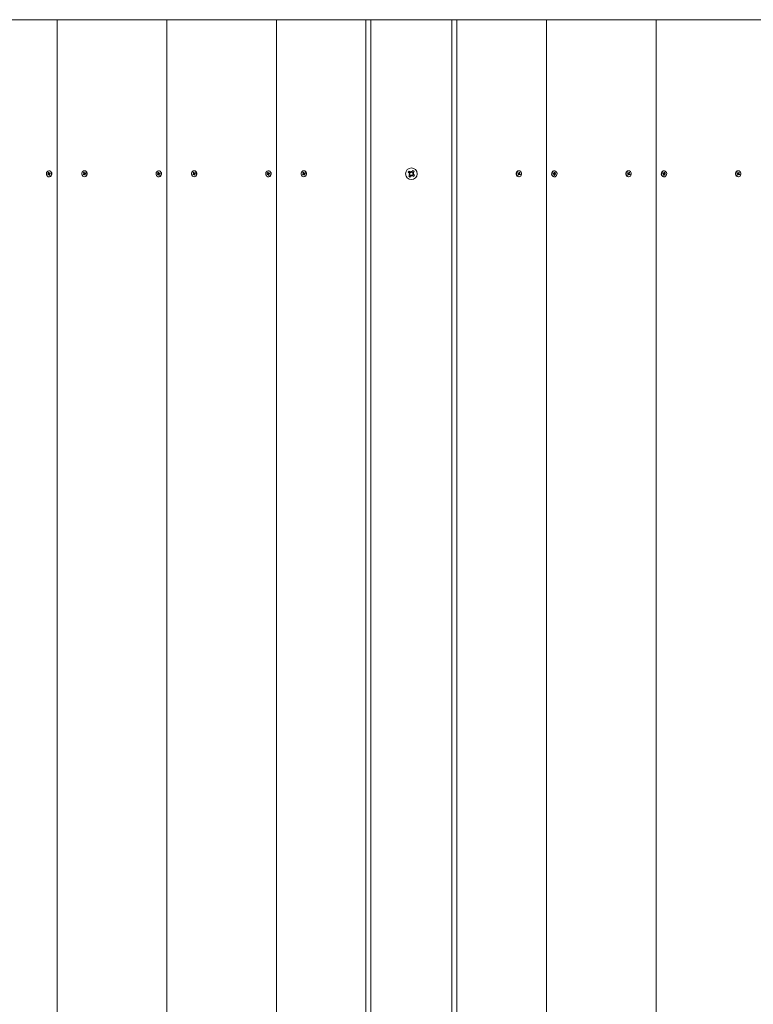
# Model space of a CAD drawing. Units: millimetres. Extents: x -734 to 6421, y -771 to 6221.
# Drawn here: x 3941 to 4484, y 3986 to 4714 of the extents above; entities that cross this region are included whole.
import ezdxf

# ---------------------------------------------------------------- set-up
doc = ezdxf.new("R2010")
doc.units = ezdxf.units.MM
doc.header["$LTSCALE"] = 45
doc.header["$PDSIZE"] = -1
doc.linetypes.add('SLD-Сплошная', pattern=[0])
doc.layers.add('ПРИМЕЧАНИЯ', color=7, linetype='SLD-Сплошная')
doc.styles.add('SLDTEXTSTYLE1', font='isocpeui.ttf')
doc.dimstyles.new('SLDDIMSTYLE2', dxfattribs={"dimtxt": 135, "dimasz": 135, "dimexe": 0, "dimexo": 0.0625, "dimgap": 33.75, "dimtad": 2, "dimdec": 0, "dimlfac": 1.333333, "dimrnd": 1e-09, "dimzin": 12, "dimdsep": 46, "dimtxsty": 'SLDTEXTSTYLE1', "dimsah": 1, "dimcen": 0.09, "dimadec": 0, "dimazin": 3, "dimtfac": 1, "dimtdec": 3, "dimtofl": 0, "dimtmove": 0, "dimatfit": 3, "dimfxl": 1, "dimfrac": 2, "dimtolj": 1, "dimtzin": 12, "dimarcsym": 0})

# ---------------------------------------------------------------- blocks, each defined once
blk = doc.blocks.new('_D_2')
at = {"layer": 'Defpoints', "color": 0, "transparency": 16777216}
for p in [(4818.23, 5839.27), (1974.23, -304.73), (6398.43, -304.73)]:
    blk.add_point(p, dxfattribs=at)
at = {"layer": 'ПРИМЕЧАНИЯ', "color": 0, "lineweight": -2, "transparency": 16777216}
for p, q in [((4818.29, 5839.27), (6398.43, 5839.27)), ((6398.43, 5704.27), (6398.43, -169.73)), ((1974.29, -304.73), (6398.43, -304.73))]:
    blk.add_line(p, q, dxfattribs=at)
at = {"layer": 'ПРИМЕЧАНИЯ', "color": 0, "transparency": 16777216}
for points in [[(6375.93, 5704.27), (6420.93, 5704.27), (6398.43, 5839.27)], [(6375.93, -169.73), (6420.93, -169.73), (6398.43, -304.73)]]:
    blk.add_solid(points, dxfattribs=at)
at = {"layer": 'ПРИМЕЧАНИЯ', "color": 0, "transparency": 16777216, "insert": (6229.68, 2767.27), "char_height": 135, "attachment_point": 2, "rotation": 90, "style": 'SLDTEXTSTYLE1'}
blk.add_mtext('\\A1;8192', dxfattribs=at)
blk = doc.blocks.new('_D_5')
at = {"layer": 'Defpoints', "color": 0, "transparency": 16777216}
for p in [(4818.23, 6049.92), (4818.23, 4714.27), (799.99, 1870.27)]:
    blk.add_point(p, dxfattribs=at)
at = {"layer": 'ПРИМЕЧАНИЯ', "color": 0, "lineweight": -2, "transparency": 16777216}
for p, q in [((799.99, 1870.33), (799.99, 6049.92)), ((934.99, 6049.92), (4683.23, 6049.92)), ((4818.23, 4714.33), (4818.23, 6049.92))]:
    blk.add_line(p, q, dxfattribs=at)
at = {"layer": 'ПРИМЕЧАНИЯ', "color": 0, "transparency": 16777216}
for points in [[(934.99, 6072.42), (934.99, 6027.42), (799.99, 6049.92)], [(4683.23, 6072.42), (4683.23, 6027.42), (4818.23, 6049.92)]]:
    blk.add_solid(points, dxfattribs=at)
at = {"layer": 'ПРИМЕЧАНИЯ', "color": 0, "transparency": 16777216, "insert": (2774.05, 6218.67), "char_height": 135, "attachment_point": 2, "style": 'SLDTEXTSTYLE1'}
blk.add_mtext('\\A1;5358', dxfattribs=at)

msp = doc.modelspace()

# ---------------------------------------------------------------- linework, layer by layer
at = {"linetype": 'SLD-Сплошная', "lineweight": 15}
for p, q in [((3968.8, 4714.27), (3887.61, 4714.27)), ((4049.99, 4714.27), (3968.8, 4714.27)), ((4131.18, 4714.27), (4049.99, 4714.27)), ((4197.36, 4714.27), (4131.18, 4714.27)), ((4197.36, 4714.27), (4201.11, 4714.27)), ((4201.11, 4714.27), (4261.11, 4714.27)), ((4261.11, 4714.27), (4264.86, 4714.27)), ((4264.86, 4714.27), (4331.04, 4714.27)), ((4331.04, 4714.27), (4412.23, 4714.27)), ((4412.23, 4714.27), (4493.42, 4714.27)), ((3961.81, 4600.21), (3962.28, 4600.37)), ((3962.76, 4600.37), (3961.81, 4600.21)), ((3961.93, 4599.71), (3961.81, 4600.21)), ((3962.4, 4599.86), (3961.93, 4599.71)), ((3962.21, 4600.65), (3962.46, 4600.58)), ((3962.39, 4600.45), (3962.21, 4600.65)), ((3962.76, 4600.37), (3962.28, 4600.37)), ((3962.32, 4601.28), (3962.76, 4601.42)), ((3962.46, 4600.74), (3962.32, 4601.28)), ((3962.94, 4600.74), (3962.32, 4601.28)), ((3962.94, 4600.74), (3962.46, 4600.74)), ((3962.98, 4599.87), (3962.47, 4599.87)), ((3962.47, 4599.57), (3962.53, 4599.86)), ((3962.65, 4599.79), (3962.47, 4599.57)), ((3962.85, 4599.11), (3962.72, 4599.65)), ((3963.2, 4599.64), (3962.72, 4599.65)), ((3962.76, 4601.42), (3962.89, 4600.88)), ((3962.98, 4599.87), (3962.81, 4600.37)), ((3963.2, 4599.64), (3962.85, 4599.11)), ((3963.29, 4599.26), (3962.85, 4599.11)), ((3962.96, 4600.75), (3963.14, 4600.96)), ((3962.97, 4600.71), (3963.08, 4600.67)), ((3962.99, 4602.48), (3962.99, 4602.48)), ((3962.99, 4598.05), (3962.99, 4598.05)), ((3963.14, 4600.96), (3963.08, 4600.67)), ((3963.08, 4600.67), (3963.65, 4600.66)), ((3963.41, 4599.88), (3963.16, 4599.95)), ((3963.16, 4599.8), (3963.29, 4599.26)), ((3963.21, 4600.67), (3963.68, 4600.83)), ((3963.7, 4600.67), (3963.21, 4600.67)), ((3963.22, 4600.09), (3963.41, 4599.88)), ((3963.81, 4600.32), (3963.34, 4600.17)), ((3963.68, 4600.83), (3963.81, 4600.32)), ((3963.7, 4600.67), (3963.68, 4600.83)), ((3963.7, 4600.67), (3963.81, 4600.32)), ((3988.08, 4599.94), (3988.5, 4600.22)), ((3988.99, 4600.22), (3988.08, 4599.94)), ((3988.3, 4599.48), (3988.08, 4599.94)), ((3988.72, 4599.76), (3988.3, 4599.48)), ((3988.35, 4601.11), (3988.75, 4601.37)), ((3988.6, 4600.63), (3988.35, 4601.11)), ((3989.08, 4600.63), (3988.35, 4601.11)), ((3988.37, 4600.48), (3988.63, 4600.48)), ((3988.59, 4600.33), (3988.37, 4600.48)), ((3989.03, 4600.23), (3988.37, 4600.48)), ((3988.99, 4600.22), (3988.5, 4600.22)), ((3989.08, 4600.63), (3988.6, 4600.63)), ((3988.75, 4601.37), (3988.99, 4600.89)), ((3989.36, 4599.8), (3988.85, 4599.8)), ((3988.85, 4599.5), (3988.85, 4599.8)), ((3988.98, 4599.76), (3988.85, 4599.5)), ((3989.36, 4599.8), (3989.03, 4600.23)), ((3989.32, 4599.16), (3989.08, 4599.65)), ((3989.57, 4599.65), (3989.08, 4599.65)), ((3989.09, 4600.78), (3989.22, 4601.03)), ((3989.12, 4600.6), (3989.32, 4600.73)), ((3989.22, 4601.03), (3989.21, 4600.73)), ((3989.21, 4600.73), (3989.73, 4600.73)), ((3989.22, 4602.48), (3989.22, 4602.48)), ((3989.22, 4598.05), (3989.22, 4598.05)), ((3989.57, 4599.65), (3989.32, 4599.16)), ((3989.72, 4599.42), (3989.32, 4599.16)), ((3989.35, 4600.77), (3989.77, 4601.05)), ((3989.83, 4600.77), (3989.35, 4600.77)), ((3989.7, 4600.06), (3989.44, 4600.06)), ((3989.47, 4599.91), (3989.72, 4599.42)), ((3989.48, 4600.21), (3989.7, 4600.06)), ((3989.99, 4600.6), (3989.57, 4600.32)), ((3989.58, 4599.67), (3989.58, 4599.67)), ((3989.77, 4601.05), (3989.99, 4600.6)), ((3989.83, 4600.77), (3989.77, 4601.05)), ((3989.83, 4600.76), (3989.99, 4600.6)), ((4043, 4600.21), (4043.47, 4600.37)), ((4043.95, 4600.37), (4043, 4600.21)), ((4043.12, 4599.71), (4043, 4600.21)), ((4043.59, 4599.86), (4043.12, 4599.71)), ((4043.39, 4600.65), (4043.65, 4600.58)), ((4043.58, 4600.45), (4043.39, 4600.65)), ((4043.95, 4600.37), (4043.47, 4600.37)), ((4043.51, 4601.28), (4043.95, 4601.42)), ((4043.64, 4600.74), (4043.51, 4601.28)), ((4044.13, 4600.74), (4043.51, 4601.28)), ((4044.13, 4600.74), (4043.64, 4600.74)), ((4044.17, 4599.87), (4043.66, 4599.87)), ((4043.66, 4599.57), (4043.72, 4599.86)), ((4043.84, 4599.79), (4043.66, 4599.57)), ((4044.04, 4599.11), (4043.91, 4599.65)), ((4044.39, 4599.64), (4043.91, 4599.65)), ((4043.95, 4601.42), (4044.08, 4600.88)), ((4044.17, 4599.87), (4044, 4600.37)), ((4044.39, 4599.64), (4044.04, 4599.11)), ((4044.48, 4599.26), (4044.04, 4599.11)), ((4044.15, 4600.75), (4044.33, 4600.96)), ((4044.16, 4600.71), (4044.24, 4600.74)), ((4044.18, 4602.48), (4044.18, 4602.48)), ((4044.18, 4598.05), (4044.18, 4598.05)), ((4044.33, 4600.96), (4044.27, 4600.67)), ((4044.27, 4600.67), (4044.84, 4600.66)), ((4044.6, 4599.88), (4044.35, 4599.95)), ((4044.35, 4599.8), (4044.48, 4599.26)), ((4044.4, 4600.67), (4044.87, 4600.83)), ((4044.89, 4600.67), (4044.4, 4600.67)), ((4044.41, 4600.09), (4044.6, 4599.88)), ((4045, 4600.32), (4044.53, 4600.17)), ((4044.87, 4600.83), (4045, 4600.32)), ((4044.89, 4600.67), (4044.87, 4600.83)), ((4044.89, 4600.67), (4045, 4600.32)), ((4069.27, 4599.94), (4069.69, 4600.22)), ((4070.18, 4600.22), (4069.27, 4599.94)), ((4069.49, 4599.48), (4069.27, 4599.94)), ((4069.91, 4599.76), (4069.49, 4599.48)), ((4069.54, 4601.11), (4069.94, 4601.37)), ((4069.79, 4600.63), (4069.54, 4601.11)), ((4070.27, 4600.63), (4069.54, 4601.11)), ((4069.56, 4600.48), (4069.82, 4600.48)), ((4069.78, 4600.33), (4069.56, 4600.48)), ((4070.22, 4600.23), (4069.56, 4600.48)), ((4070.18, 4600.22), (4069.69, 4600.22)), ((4070.27, 4600.63), (4069.79, 4600.63)), ((4069.94, 4601.37), (4070.18, 4600.89)), ((4070.55, 4599.8), (4070.04, 4599.8)), ((4070.04, 4599.5), (4070.04, 4599.8)), ((4070.17, 4599.76), (4070.04, 4599.5)), ((4070.55, 4599.8), (4070.22, 4600.23)), ((4070.51, 4599.16), (4070.27, 4599.65)), ((4070.76, 4599.65), (4070.27, 4599.65)), ((4070.28, 4600.78), (4070.41, 4601.03)), ((4070.31, 4600.6), (4070.51, 4600.73)), ((4070.41, 4601.03), (4070.4, 4600.73)), ((4070.4, 4600.73), (4070.92, 4600.73)), ((4070.41, 4602.48), (4070.41, 4602.48)), ((4070.41, 4598.05), (4070.41, 4598.05)), ((4070.76, 4599.65), (4070.51, 4599.16)), ((4070.91, 4599.42), (4070.51, 4599.16)), ((4070.53, 4600.77), (4070.96, 4601.05)), ((4071.02, 4600.77), (4070.53, 4600.77)), ((4070.89, 4600.06), (4070.63, 4600.06)), ((4070.66, 4600.21), (4070.89, 4600.06)), ((4070.66, 4599.91), (4070.91, 4599.42)), ((4071.18, 4600.6), (4070.76, 4600.32)), ((4070.77, 4599.67), (4070.77, 4599.67)), ((4070.96, 4601.05), (4071.18, 4600.6)), ((4071.02, 4600.77), (4070.96, 4601.05)), ((4071.02, 4600.76), (4071.13, 4600.56)), ((4124.19, 4600.21), (4124.66, 4600.37)), ((4125.14, 4600.37), (4124.19, 4600.21)), ((4124.31, 4599.71), (4124.19, 4600.21)), ((4124.78, 4599.86), (4124.31, 4599.71)), ((4124.58, 4600.65), (4124.84, 4600.58)), ((4124.77, 4600.45), (4124.58, 4600.65)), ((4125.14, 4600.37), (4124.66, 4600.37)), ((4124.7, 4601.28), (4125.14, 4601.42)), ((4124.83, 4600.74), (4124.7, 4601.28)), ((4125.32, 4600.74), (4124.7, 4601.28)), ((4125.32, 4600.74), (4124.83, 4600.74)), ((4124.85, 4599.57), (4124.91, 4599.86)), ((4125.03, 4599.79), (4124.85, 4599.57)), ((4125.36, 4599.87), (4124.91, 4599.86)), ((4125.23, 4599.11), (4125.1, 4599.65)), ((4125.58, 4599.64), (4125.1, 4599.65)), ((4125.14, 4601.42), (4125.27, 4600.88)), ((4125.36, 4599.87), (4125.19, 4600.37)), ((4125.58, 4599.64), (4125.23, 4599.11)), ((4125.67, 4599.26), (4125.23, 4599.11)), ((4125.34, 4600.75), (4125.52, 4600.96)), ((4125.35, 4600.71), (4125.46, 4600.67)), ((4125.37, 4602.48), (4125.37, 4602.48)), ((4125.37, 4598.05), (4125.37, 4598.05)), ((4125.52, 4600.96), (4125.46, 4600.67)), ((4125.46, 4600.67), (4126.03, 4600.66)), ((4125.79, 4599.88), (4125.54, 4599.95)), ((4125.54, 4599.8), (4125.67, 4599.26)), ((4125.59, 4600.67), (4126.06, 4600.83)), ((4126.08, 4600.67), (4125.59, 4600.67)), ((4125.6, 4600.09), (4125.79, 4599.88)), ((4126.19, 4600.32), (4125.72, 4600.17)), ((4126.06, 4600.83), (4126.19, 4600.32)), ((4126.08, 4600.67), (4126.06, 4600.83)), ((4126.08, 4600.67), (4126.19, 4600.32)), ((4150.46, 4599.94), (4150.88, 4600.22)), ((4151.37, 4600.22), (4150.46, 4599.94)), ((4150.68, 4599.48), (4150.46, 4599.94)), ((4151.1, 4599.76), (4150.68, 4599.48)), ((4150.73, 4601.11), (4151.13, 4601.37)), ((4150.98, 4600.63), (4150.73, 4601.11)), ((4151.46, 4600.63), (4150.73, 4601.11)), ((4150.75, 4600.48), (4151.01, 4600.48)), ((4150.97, 4600.33), (4150.75, 4600.48)), ((4151.41, 4600.23), (4150.75, 4600.48)), ((4151.37, 4600.22), (4150.88, 4600.22)), ((4151.46, 4600.63), (4150.98, 4600.63)), ((4151.13, 4601.37), (4151.37, 4600.89)), ((4151.74, 4599.8), (4151.23, 4599.8)), ((4151.23, 4599.5), (4151.23, 4599.8)), ((4151.36, 4599.76), (4151.23, 4599.5)), ((4151.74, 4599.8), (4151.41, 4600.23)), ((4151.46, 4600.78), (4151.6, 4601.03)), ((4151.7, 4599.16), (4151.46, 4599.65)), ((4151.95, 4599.65), (4151.46, 4599.65)), ((4151.5, 4600.6), (4151.72, 4600.77)), ((4151.6, 4601.03), (4151.59, 4600.73)), ((4151.59, 4600.73), (4152.11, 4600.73)), ((4151.6, 4602.48), (4151.6, 4602.48)), ((4151.6, 4598.05), (4151.6, 4598.05)), ((4151.95, 4599.65), (4151.7, 4599.16)), ((4152.1, 4599.42), (4151.7, 4599.16)), ((4151.72, 4600.77), (4152.15, 4601.05)), ((4152.21, 4600.77), (4151.72, 4600.77)), ((4152.08, 4600.06), (4151.82, 4600.06)), ((4151.85, 4600.21), (4152.08, 4600.06)), ((4151.85, 4599.91), (4152.1, 4599.42)), ((4152.37, 4600.6), (4151.95, 4600.32)), ((4151.96, 4599.67), (4151.96, 4599.67)), ((4152.15, 4601.05), (4152.37, 4600.6)), ((4152.21, 4600.77), (4152.15, 4601.05)), ((4152.21, 4600.76), (4152.37, 4600.6)), ((4228.72, 4601.39), (4229.35, 4602.24)), ((4229.76, 4600.62), (4228.72, 4601.39)), ((4229.14, 4598.51), (4229.92, 4599.54)), ((4229.98, 4597.88), (4229.14, 4598.51)), ((4229.3, 4600), (4230.01, 4600.31)), ((4229.98, 4600.1), (4229.3, 4600)), ((4230.06, 4599.91), (4229.3, 4600)), ((4229.35, 4602.24), (4230.39, 4601.46)), ((4229.76, 4600.62), (4230.3, 4601.53)), ((4230.76, 4598.92), (4229.85, 4599.45)), ((4229.98, 4600.1), (4230.06, 4600.14)), ((4230.06, 4600.09), (4229.98, 4600.1)), ((4230.76, 4598.92), (4229.98, 4597.88)), ((4230.76, 4601.31), (4230.85, 4602.08)), ((4230.85, 4602.08), (4231.15, 4601.37)), ((4230.95, 4601.4), (4230.85, 4602.08)), ((4230.94, 4601.31), (4230.95, 4601.4)), ((4230.95, 4601.4), (4230.98, 4601.32)), ((4231.37, 4598.46), (4231.07, 4599.16)), ((4231.28, 4599.14), (4231.24, 4599.21)), ((4231.29, 4599.22), (4231.28, 4599.14)), ((4231.28, 4599.14), (4231.37, 4598.46)), ((4231.46, 4599.22), (4231.37, 4598.46)), ((4231.46, 4601.62), (4232.24, 4602.65)), ((4231.46, 4601.62), (4232.38, 4601.08)), ((4232.87, 4598.3), (4231.83, 4599.07)), ((4232.46, 4599.91), (4231.93, 4599)), ((4232.16, 4600.62), (4232.92, 4600.53)), ((4232.16, 4600.44), (4232.24, 4600.43)), ((4232.24, 4600.43), (4232.16, 4600.4)), ((4232.92, 4600.53), (4232.22, 4600.23)), ((4232.24, 4602.65), (4233.08, 4602.03)), ((4232.24, 4600.43), (4232.92, 4600.53)), ((4233.08, 4602.03), (4232.31, 4600.99)), ((4232.46, 4599.91), (4233.5, 4599.14)), ((4233.5, 4599.14), (4232.87, 4598.3)), ((4309.85, 4600.6), (4310.08, 4601.05)), ((4309.85, 4600.6), (4310.01, 4600.76)), ((4310.27, 4600.32), (4309.85, 4600.6)), ((4310.01, 4600.77), (4310.08, 4601.05)), ((4310.01, 4600.77), (4310.5, 4600.77)), ((4310.08, 4601.05), (4310.5, 4600.77)), ((4310.12, 4600.73), (4310.63, 4600.73)), ((4310.13, 4599.42), (4310.37, 4599.91)), ((4310.52, 4599.16), (4310.13, 4599.42)), ((4310.14, 4600.06), (4310.37, 4600.21)), ((4310.4, 4600.06), (4310.14, 4600.06)), ((4310.27, 4599.67), (4310.27, 4599.67)), ((4310.28, 4599.65), (4310.52, 4599.16)), ((4310.28, 4599.65), (4310.76, 4599.65)), ((4310.82, 4600.23), (4310.48, 4599.8)), ((4310.99, 4599.8), (4310.48, 4599.8)), ((4310.5, 4600.77), (4310.73, 4600.6)), ((4310.76, 4599.65), (4310.52, 4599.16)), ((4310.62, 4602.48), (4310.62, 4602.48)), ((4310.62, 4598.05), (4310.62, 4598.05)), ((4310.63, 4601.03), (4310.76, 4600.78)), ((4310.63, 4600.73), (4310.63, 4601.03)), ((4310.76, 4600.63), (4311.49, 4601.11)), ((4310.76, 4600.63), (4311.25, 4600.63)), ((4310.82, 4600.23), (4311.47, 4600.48)), ((4310.85, 4600.89), (4311.09, 4601.37)), ((4310.86, 4600.22), (4311.77, 4599.94)), ((4310.86, 4600.22), (4311.34, 4600.22)), ((4310.99, 4599.5), (4310.86, 4599.76)), ((4310.99, 4599.8), (4310.99, 4599.5)), ((4311.09, 4601.37), (4311.49, 4601.11)), ((4311.54, 4599.48), (4311.12, 4599.76)), ((4311.21, 4600.48), (4311.47, 4600.48)), ((4311.49, 4601.11), (4311.25, 4600.63)), ((4311.47, 4600.48), (4311.25, 4600.33)), ((4311.34, 4600.22), (4311.77, 4599.94)), ((4311.77, 4599.94), (4311.54, 4599.48)), ((4336.04, 4600.32), (4336.16, 4600.83)), ((4336.04, 4600.32), (4336.14, 4600.67)), ((4336.51, 4600.17), (4336.04, 4600.32)), ((4336.14, 4600.67), (4336.16, 4600.83)), ((4336.14, 4600.67), (4336.63, 4600.67)), ((4336.16, 4600.83), (4336.63, 4600.67)), ((4336.19, 4600.66), (4336.76, 4600.67)), ((4336.44, 4599.88), (4336.62, 4600.09)), ((4336.69, 4599.95), (4336.44, 4599.88)), ((4336.55, 4599.26), (4336.69, 4599.8)), ((4336.99, 4599.11), (4336.55, 4599.26)), ((4336.65, 4599.64), (4337.12, 4599.65)), ((4336.65, 4599.64), (4336.99, 4599.11)), ((4336.7, 4600.96), (4336.88, 4600.75)), ((4336.76, 4600.67), (4336.7, 4600.96)), ((4336.76, 4600.67), (4336.87, 4600.71)), ((4336.85, 4602.48), (4336.85, 4602.48)), ((4336.85, 4598.05), (4336.85, 4598.05)), ((4337.31, 4599.86), (4336.86, 4599.87)), ((4336.9, 4600.74), (4337.52, 4601.28)), ((4336.9, 4600.74), (4337.39, 4600.74)), ((4337.04, 4600.37), (4336.91, 4599.87)), ((4336.95, 4600.88), (4337.08, 4601.42)), ((4337.12, 4599.65), (4336.99, 4599.11)), ((4337.08, 4601.42), (4337.52, 4601.28)), ((4337.08, 4600.37), (4337.57, 4600.37)), ((4337.08, 4600.37), (4338.04, 4600.21)), ((4337.37, 4599.57), (4337.19, 4599.79)), ((4337.31, 4599.86), (4337.37, 4599.57)), ((4337.52, 4601.28), (4337.39, 4600.74)), ((4337.39, 4600.58), (4337.64, 4600.65)), ((4337.91, 4599.71), (4337.44, 4599.86)), ((4337.64, 4600.65), (4337.45, 4600.45)), ((4337.57, 4600.37), (4338.04, 4600.21)), ((4338.04, 4600.21), (4337.91, 4599.71)), ((4391.04, 4600.6), (4391.27, 4601.05)), ((4391.04, 4600.6), (4391.2, 4600.76)), ((4391.46, 4600.32), (4391.04, 4600.6)), ((4391.2, 4600.77), (4391.27, 4601.05)), ((4391.2, 4600.77), (4391.69, 4600.77)), ((4391.27, 4601.05), (4391.69, 4600.77)), ((4391.31, 4600.73), (4391.82, 4600.73)), ((4391.32, 4599.42), (4391.56, 4599.91)), ((4391.71, 4599.16), (4391.32, 4599.42)), ((4391.33, 4600.06), (4391.56, 4600.21)), ((4391.59, 4600.06), (4391.33, 4600.06)), ((4391.46, 4599.67), (4391.46, 4599.67)), ((4391.47, 4599.65), (4391.71, 4599.16)), ((4391.47, 4599.65), (4391.95, 4599.65)), ((4392.18, 4599.8), (4391.67, 4599.8)), ((4391.69, 4600.77), (4391.92, 4600.6)), ((4391.95, 4599.65), (4391.71, 4599.16)), ((4392, 4600.23), (4391.79, 4599.8)), ((4391.81, 4602.48), (4391.81, 4602.48)), ((4391.81, 4598.05), (4391.81, 4598.05)), ((4391.82, 4601.03), (4391.95, 4600.78)), ((4391.82, 4600.73), (4391.82, 4601.03)), ((4391.95, 4600.63), (4392.68, 4601.11)), ((4391.95, 4600.63), (4392.44, 4600.63)), ((4392, 4600.23), (4392.66, 4600.48)), ((4392.04, 4600.89), (4392.28, 4601.37)), ((4392.05, 4600.22), (4392.96, 4599.94)), ((4392.05, 4600.22), (4392.53, 4600.22)), ((4392.18, 4599.5), (4392.05, 4599.76)), ((4392.18, 4599.8), (4392.18, 4599.5)), ((4392.28, 4601.37), (4392.68, 4601.11)), ((4392.73, 4599.48), (4392.31, 4599.76)), ((4392.4, 4600.48), (4392.66, 4600.48)), ((4392.68, 4601.11), (4392.44, 4600.63)), ((4392.66, 4600.48), (4392.44, 4600.33)), ((4392.53, 4600.22), (4392.96, 4599.94)), ((4392.96, 4599.94), (4392.73, 4599.48)), ((4417.23, 4600.32), (4417.35, 4600.83)), ((4417.23, 4600.32), (4417.33, 4600.67)), ((4417.7, 4600.17), (4417.23, 4600.32)), ((4417.33, 4600.67), (4417.35, 4600.83)), ((4417.33, 4600.67), (4417.82, 4600.67)), ((4417.35, 4600.83), (4417.82, 4600.67)), ((4417.38, 4600.66), (4417.95, 4600.67)), ((4417.63, 4599.88), (4417.81, 4600.09)), ((4417.88, 4599.95), (4417.63, 4599.88)), ((4417.74, 4599.26), (4417.88, 4599.8)), ((4418.18, 4599.11), (4417.74, 4599.26)), ((4417.84, 4599.64), (4418.31, 4599.65)), ((4417.84, 4599.64), (4418.18, 4599.11)), ((4417.89, 4600.96), (4418.07, 4600.75)), ((4417.95, 4600.67), (4417.89, 4600.96)), ((4417.95, 4600.67), (4418.06, 4600.71)), ((4418.04, 4602.48), (4418.04, 4602.48)), ((4418.04, 4598.05), (4418.04, 4598.05)), ((4418.23, 4600.37), (4418.05, 4599.87)), ((4418.5, 4599.86), (4418.05, 4599.87)), ((4418.09, 4600.74), (4418.71, 4601.28)), ((4418.09, 4600.74), (4418.58, 4600.74)), ((4418.14, 4600.88), (4418.27, 4601.42)), ((4418.31, 4599.65), (4418.18, 4599.11)), ((4418.27, 4601.42), (4418.71, 4601.28)), ((4418.27, 4600.37), (4418.76, 4600.37)), ((4418.27, 4600.37), (4419.23, 4600.21)), ((4418.56, 4599.57), (4418.38, 4599.79)), ((4418.5, 4599.86), (4418.56, 4599.57)), ((4418.71, 4601.28), (4418.58, 4600.74)), ((4418.58, 4600.58), (4418.83, 4600.65)), ((4419.1, 4599.71), (4418.63, 4599.86)), ((4418.83, 4600.65), (4418.64, 4600.45)), ((4418.76, 4600.37), (4419.23, 4600.21)), ((4419.23, 4600.21), (4419.1, 4599.71)), ((4472.23, 4600.6), (4472.46, 4601.05)), ((4472.23, 4600.6), (4472.39, 4600.76)), ((4472.65, 4600.32), (4472.23, 4600.6)), ((4472.39, 4600.77), (4472.46, 4601.05)), ((4472.39, 4600.77), (4472.88, 4600.77)), ((4472.46, 4601.05), (4472.88, 4600.77)), ((4472.5, 4600.73), (4473.01, 4600.73)), ((4472.51, 4599.42), (4472.75, 4599.91)), ((4472.9, 4599.16), (4472.51, 4599.42)), ((4472.52, 4600.06), (4472.75, 4600.21)), ((4472.78, 4600.06), (4472.52, 4600.06)), ((4472.65, 4599.67), (4472.65, 4599.67)), ((4472.66, 4599.65), (4472.9, 4599.16)), ((4472.66, 4599.65), (4473.14, 4599.65)), ((4473.19, 4600.23), (4472.86, 4599.8)), ((4473.37, 4599.8), (4472.86, 4599.8)), ((4472.88, 4600.77), (4473.11, 4600.6)), ((4473.14, 4599.65), (4472.9, 4599.16)), ((4473, 4602.48), (4473, 4602.48)), ((4473, 4598.05), (4473, 4598.05)), ((4473.01, 4601.03), (4473.14, 4600.78)), ((4473.01, 4600.73), (4473.01, 4601.03)), ((4473.14, 4600.63), (4473.87, 4601.11)), ((4473.14, 4600.63), (4473.63, 4600.63)), ((4473.19, 4600.23), (4473.85, 4600.48)), ((4473.23, 4600.89), (4473.47, 4601.37)), ((4473.24, 4600.22), (4474.15, 4599.94)), ((4473.24, 4600.22), (4473.72, 4600.22)), ((4473.37, 4599.5), (4473.24, 4599.76)), ((4473.37, 4599.8), (4473.37, 4599.5)), ((4473.47, 4601.37), (4473.87, 4601.11)), ((4473.92, 4599.48), (4473.5, 4599.76)), ((4473.59, 4600.48), (4473.85, 4600.48)), ((4473.87, 4601.11), (4473.63, 4600.63)), ((4473.85, 4600.48), (4473.63, 4600.33)), ((4473.72, 4600.22), (4474.15, 4599.94)), ((4474.15, 4599.94), (4473.92, 4599.48))]:
    msp.add_line(p, q, dxfattribs=at)
at = {"color": 7, "linetype": 'SLD-Сплошная', "lineweight": 15}
for p, q in [((3968.8, 4714.27), (3968.8, 3664.27)), ((4049.99, 4714.27), (4049.99, 3664.27)), ((4131.18, 4714.27), (4131.18, 3664.27)), ((4197.36, 3664.27), (4197.36, 4714.27)), ((4201.11, 4714.27), (4201.11, 3664.27)), ((4261.11, 3664.27), (4261.11, 4714.27)), ((4264.86, 4714.27), (4264.86, 3664.27)), ((4331.04, 3664.27), (4331.04, 4714.27)), ((4412.23, 3664.27), (4412.23, 4714.27))]:
    msp.add_line(p, q, dxfattribs=at)
at = {"linetype": 'SLD-Сплошная', "lineweight": 15, "flags": 128}
for points in [[(3960.96, 4599.66), (3961.25, 4598.97), (3961.73, 4598.44), (3962.34, 4598.12), (3963, 4598.07), (3963.64, 4598.27), (3964.18, 4598.72), (3964.55, 4599.36), (3964.72, 4600.1), (3964.65, 4600.87), (3964.36, 4601.56), (3963.88, 4602.1), (3963.28, 4602.41), (3962.61, 4602.47), (3961.97, 4602.26), (3961.43, 4601.81), (3961.06, 4601.17), (3960.9, 4600.43), (3960.96, 4599.66)], [(3962.99, 4598.05), (3963.19, 4598.07), (3963.83, 4598.27), (3964.37, 4598.72), (3964.74, 4599.36), (3964.9, 4600.1), (3964.84, 4600.87), (3964.55, 4601.56), (3964.07, 4602.1), (3963.46, 4602.41), (3962.99, 4602.48)], [(3963.65, 4600.66), (3963.66, 4600.66), (3963.7, 4600.67)], [(3987.37, 4599.17), (3987.8, 4598.58), (3988.37, 4598.19), (3989.03, 4598.05), (3989.68, 4598.18), (3990.26, 4598.57), (3990.69, 4599.15), (3990.92, 4599.87), (3990.92, 4600.64), (3990.7, 4601.36), (3990.27, 4601.96), (3989.7, 4602.34), (3989.04, 4602.48), (3988.39, 4602.35), (3987.81, 4601.97), (3987.38, 4601.38), (3987.15, 4600.66), (3987.15, 4599.89), (3987.37, 4599.17)], [(3989.22, 4598.05), (3989.87, 4598.18), (3990.45, 4598.57), (3990.88, 4599.15), (3991.11, 4599.87), (3991.11, 4600.64), (3990.89, 4601.36), (3990.46, 4601.96), (3989.89, 4602.34), (3989.23, 4602.48), (3989.22, 4602.48)], [(4042.15, 4599.66), (4042.44, 4598.97), (4042.92, 4598.44), (4043.53, 4598.12), (4044.19, 4598.07), (4044.83, 4598.27), (4045.37, 4598.72), (4045.74, 4599.36), (4045.91, 4600.1), (4045.84, 4600.87), (4045.55, 4601.56), (4045.07, 4602.1), (4044.47, 4602.41), (4043.8, 4602.47), (4043.16, 4602.26), (4042.62, 4601.81), (4042.25, 4601.17), (4042.09, 4600.43), (4042.15, 4599.66)], [(4044.18, 4598.05), (4044.38, 4598.07), (4045.02, 4598.27), (4045.56, 4598.72), (4045.93, 4599.36), (4046.09, 4600.1), (4046.03, 4600.87), (4045.74, 4601.56), (4045.26, 4602.1), (4044.65, 4602.41), (4044.18, 4602.48)], [(4044.84, 4600.66), (4044.85, 4600.66), (4044.89, 4600.67)], [(4068.56, 4599.17), (4068.99, 4598.58), (4069.56, 4598.19), (4070.22, 4598.05), (4070.87, 4598.18), (4071.45, 4598.57), (4071.88, 4599.15), (4072.11, 4599.87), (4072.11, 4600.64), (4071.89, 4601.36), (4071.46, 4601.96), (4070.89, 4602.34), (4070.23, 4602.48), (4069.58, 4602.35), (4069, 4601.97), (4068.57, 4601.38), (4068.34, 4600.66), (4068.34, 4599.89), (4068.56, 4599.17)], [(4070.41, 4598.05), (4071.06, 4598.18), (4071.64, 4598.57), (4072.07, 4599.15), (4072.3, 4599.87), (4072.3, 4600.64), (4072.08, 4601.36), (4071.65, 4601.96), (4071.08, 4602.34), (4070.42, 4602.48), (4070.41, 4602.48)], [(4123.34, 4599.66), (4123.63, 4598.97), (4124.11, 4598.44), (4124.72, 4598.12), (4125.38, 4598.07), (4126.02, 4598.27), (4126.56, 4598.72), (4126.93, 4599.36), (4127.1, 4600.1), (4127.03, 4600.87), (4126.74, 4601.56), (4126.26, 4602.1), (4125.66, 4602.41), (4124.99, 4602.47), (4124.35, 4602.26), (4123.81, 4601.81), (4123.44, 4601.17), (4123.28, 4600.43), (4123.34, 4599.66)], [(4125.37, 4598.05), (4125.57, 4598.07), (4126.21, 4598.27), (4126.75, 4598.72), (4127.12, 4599.36), (4127.28, 4600.1), (4127.22, 4600.87), (4126.93, 4601.56), (4126.45, 4602.1), (4125.84, 4602.41), (4125.37, 4602.48)], [(4126.03, 4600.66), (4126.04, 4600.66), (4126.08, 4600.67)], [(4149.75, 4599.17), (4150.18, 4598.58), (4150.75, 4598.19), (4151.41, 4598.05), (4152.06, 4598.18), (4152.64, 4598.57), (4153.07, 4599.15), (4153.3, 4599.87), (4153.3, 4600.64), (4153.08, 4601.36), (4152.65, 4601.96), (4152.08, 4602.34), (4151.42, 4602.48), (4150.77, 4602.35), (4150.19, 4601.97), (4149.76, 4601.38), (4149.53, 4600.66), (4149.53, 4599.89), (4149.75, 4599.17)], [(4151.6, 4598.05), (4152.25, 4598.18), (4152.83, 4598.57), (4153.26, 4599.15), (4153.49, 4599.87), (4153.49, 4600.64), (4153.27, 4601.36), (4152.84, 4601.96), (4152.27, 4602.34), (4151.61, 4602.48), (4151.6, 4602.48)], [(4229.35, 4602.24), (4229.39, 4601.71), (4229.04, 4601.15)], [(4232.87, 4598.3), (4232.84, 4598.82), (4233.18, 4599.38)], [(4310.62, 4602.48), (4310.61, 4602.48), (4309.96, 4602.34), (4309.38, 4601.96), (4308.96, 4601.36), (4308.73, 4600.64), (4308.74, 4599.87), (4308.97, 4599.15), (4309.4, 4598.57), (4309.97, 4598.18), (4310.62, 4598.05)], [(4312.47, 4599.17), (4312.7, 4599.89), (4312.69, 4600.66), (4312.46, 4601.38), (4312.03, 4601.97), (4311.46, 4602.35), (4310.8, 4602.48), (4310.15, 4602.34), (4309.57, 4601.96), (4309.14, 4601.36), (4308.92, 4600.64), (4308.92, 4599.87), (4309.15, 4599.15), (4309.58, 4598.57), (4310.16, 4598.18), (4310.82, 4598.05), (4311.47, 4598.19), (4312.05, 4598.58), (4312.47, 4599.17)], [(4336.85, 4602.48), (4336.38, 4602.41), (4335.77, 4602.1), (4335.3, 4601.56), (4335.01, 4600.87), (4334.94, 4600.1), (4335.1, 4599.36), (4335.48, 4598.72), (4336.02, 4598.27), (4336.66, 4598.07), (4336.85, 4598.05)], [(4338.88, 4599.66), (4338.95, 4600.43), (4338.78, 4601.17), (4338.41, 4601.81), (4337.87, 4602.26), (4337.23, 4602.47), (4336.57, 4602.41), (4335.96, 4602.1), (4335.48, 4601.56), (4335.19, 4600.87), (4335.13, 4600.1), (4335.29, 4599.36), (4335.66, 4598.72), (4336.2, 4598.27), (4336.84, 4598.07), (4337.51, 4598.12), (4338.11, 4598.44), (4338.59, 4598.97), (4338.88, 4599.66)], [(4336.14, 4600.67), (4336.19, 4600.66), (4336.19, 4600.66)], [(4391.81, 4602.48), (4391.8, 4602.48), (4391.15, 4602.34), (4390.57, 4601.96), (4390.15, 4601.36), (4389.92, 4600.64), (4389.93, 4599.87), (4390.16, 4599.15), (4390.59, 4598.57), (4391.16, 4598.18), (4391.81, 4598.05)], [(4393.66, 4599.17), (4393.89, 4599.89), (4393.88, 4600.66), (4393.65, 4601.38), (4393.22, 4601.97), (4392.65, 4602.35), (4391.99, 4602.48), (4391.33, 4602.34), (4390.76, 4601.96), (4390.33, 4601.36), (4390.11, 4600.64), (4390.11, 4599.87), (4390.34, 4599.15), (4390.77, 4598.57), (4391.35, 4598.18), (4392.01, 4598.05), (4392.66, 4598.19), (4393.24, 4598.58), (4393.66, 4599.17)], [(4418.04, 4602.48), (4417.57, 4602.41), (4416.96, 4602.1), (4416.49, 4601.56), (4416.2, 4600.87), (4416.13, 4600.1), (4416.29, 4599.36), (4416.67, 4598.72), (4417.21, 4598.27), (4417.85, 4598.07), (4418.04, 4598.05)], [(4420.07, 4599.66), (4420.14, 4600.43), (4419.97, 4601.17), (4419.6, 4601.81), (4419.06, 4602.26), (4418.42, 4602.47), (4417.76, 4602.41), (4417.15, 4602.1), (4416.67, 4601.56), (4416.38, 4600.87), (4416.32, 4600.1), (4416.48, 4599.36), (4416.85, 4598.72), (4417.39, 4598.27), (4418.03, 4598.07), (4418.7, 4598.12), (4419.3, 4598.44), (4419.78, 4598.97), (4420.07, 4599.66)], [(4417.33, 4600.67), (4417.38, 4600.66), (4417.38, 4600.66)], [(4473, 4602.48), (4472.99, 4602.48), (4472.34, 4602.34), (4471.76, 4601.96), (4471.34, 4601.36), (4471.11, 4600.64), (4471.12, 4599.87), (4471.35, 4599.15), (4471.78, 4598.57), (4472.35, 4598.18), (4473, 4598.05)], [(4474.85, 4599.17), (4475.08, 4599.89), (4475.07, 4600.66), (4474.84, 4601.38), (4474.41, 4601.97), (4473.84, 4602.35), (4473.18, 4602.48), (4472.52, 4602.34), (4471.95, 4601.96), (4471.52, 4601.36), (4471.3, 4600.64), (4471.3, 4599.87), (4471.53, 4599.15), (4471.96, 4598.57), (4472.54, 4598.18), (4473.2, 4598.05), (4473.85, 4598.19), (4474.43, 4598.58), (4474.85, 4599.17)]]:
    msp.add_lwpolyline(points, dxfattribs=at)
at = {"linetype": 'SLD-Сплошная', "lineweight": 15}
msp.add_circle((4231.11, 4600.27), 4.31, dxfattribs=at)
for centre, radius, start, end in [((3962.19, 4600.61), 0.256, 288.66686, 320.45551), ((3962.47, 4599.65), 0.226, 73.61449, 108.21395), ((3962.12, 4600.65), 0.345, 347.70329, 13.68283), ((3962.42, 4599.58), 0.311, 13.31184, 41.28339), ((3962.67, 4600.65), 0.309, 296.98874, 11.35256), ((3963.19, 4600.95), 0.31, 193.29343, 221.3018), ((3962.98, 4599.63), 0.243, 43.6112, 90.4173), ((3963.14, 4600.89), 0.226, 253.60276, 288.22568), ((3963.49, 4599.88), 0.345, 167.64855, 193.67157), ((3963.42, 4599.92), 0.257, 108.71721, 140.40517), ((3988.34, 4600.45), 0.282, 303.92147, 333.7731), ((3988.29, 4600.48), 0.336, 359.5911, 26.05875), ((3988.85, 4599.57), 0.233, 89.93048, 123.8869), ((3988.82, 4599.52), 0.284, 25.75958, 55.45831), ((3989.24, 4601.01), 0.282, 205.66923, 235.54865), ((3988.81, 4600.48), 0.327, 311.00252, 22.39512), ((3989.22, 4600.97), 0.233, 269.93726, 303.85821), ((3989.36, 4599.55), 0.251, 29.07703, 88.65015), ((3989.78, 4600.06), 0.338, 179.63371, 205.98661), ((3989.73, 4600.08), 0.282, 123.92147, 153.7731), ((3989.73, 4600.97), 0.233, 270.26999, 298.02448), ((4043.38, 4600.61), 0.256, 288.66686, 320.45551), ((4043.66, 4599.65), 0.226, 73.61981, 108.20741), ((4043.31, 4600.65), 0.343, 347.60236, 13.78376), ((4043.61, 4599.58), 0.313, 13.41784, 41.17739), ((4043.86, 4600.65), 0.309, 296.96608, 11.37521), ((4044.38, 4600.95), 0.309, 193.24537, 221.34986), ((4044.17, 4599.63), 0.243, 43.60345, 90.42504), ((4044.33, 4600.89), 0.226, 253.61449, 288.21395), ((4044.68, 4599.88), 0.344, 167.65988, 193.72624), ((4044.61, 4599.92), 0.257, 108.74521, 140.37717), ((4069.53, 4600.45), 0.283, 303.9662, 333.67522), ((4069.48, 4600.48), 0.335, 359.59049, 26.12428), ((4070.04, 4599.57), 0.233, 89.94638, 123.84909), ((4070.01, 4599.52), 0.284, 25.82322, 55.44816), ((4070.44, 4601.01), 0.283, 205.73288, 235.53851), ((4070, 4600.48), 0.328, 311.04132, 22.38242), ((4070.41, 4600.97), 0.233, 269.96046, 303.83501), ((4070.55, 4599.55), 0.251, 29.04345, 88.66248), ((4070.97, 4600.06), 0.337, 179.63298, 206.05219), ((4070.92, 4600.08), 0.283, 123.9662, 153.67522), ((4070.92, 4600.97), 0.233, 270.26601, 298.05086), ((4124.57, 4600.61), 0.257, 288.69338, 320.42899), ((4124.85, 4599.65), 0.226, 73.61449, 108.21395), ((4124.5, 4600.65), 0.345, 347.70329, 13.68283), ((4124.8, 4599.58), 0.311, 13.31184, 41.28339), ((4125.05, 4600.65), 0.309, 297.01824, 11.32305), ((4125.57, 4600.95), 0.31, 193.29343, 221.3018), ((4125.36, 4599.63), 0.243, 43.67376, 90.35474), ((4125.52, 4600.89), 0.226, 253.60276, 288.22568), ((4125.87, 4599.88), 0.345, 167.64855, 193.67157), ((4125.8, 4599.92), 0.258, 108.75689, 140.32408), ((4150.72, 4600.45), 0.283, 303.97353, 333.72105), ((4150.67, 4600.48), 0.336, 359.5911, 26.05875), ((4151.23, 4599.57), 0.233, 89.93048, 123.8869), ((4151.2, 4599.52), 0.285, 25.81192, 55.40596), ((4151.62, 4601.01), 0.283, 205.73288, 235.53851), ((4151.19, 4600.48), 0.327, 311.00252, 22.39512), ((4151.59, 4600.97), 0.233, 269.93726, 303.85821), ((4151.74, 4599.55), 0.251, 29.08439, 88.64279), ((4152.16, 4600.06), 0.339, 179.69159, 205.99358), ((4152.11, 4600.08), 0.282, 123.92147, 153.7731), ((4152.1, 4600.97), 0.233, 270.26999, 298.02448), ((4230.28, 4600.45), 2.25, 239.64053, 268.5543), ((4229.3, 4600), 0.769, 23.26312, 53.26379), ((4229.3, 4600), 0.769, 323.26097, 353.26097), ((4229.3, 4600), 0.769, 9.8364, 23.26097), ((4229.3, 4600), 0.769, 353.26097, 6.68554), ((4230.85, 4602.08), 0.769, 233.26097, 263.26097), ((4230.85, 4602.08), 0.769, 263.26097, 276.68554), ((4231.37, 4598.46), 0.769, 113.26097, 143.26097), ((4230.85, 4602.08), 0.769, 279.8364, 293.26097), ((4231.37, 4598.46), 0.769, 99.8364, 113.26097), ((4230.85, 4602.08), 0.769, 293.26097, 323.26097), ((4231.37, 4598.46), 0.769, 83.26097, 96.68554), ((4231.37, 4598.46), 0.769, 53.26097, 83.26097), ((4231.94, 4600.08), 2.25, 59.64104, 88.55579), ((4232.92, 4600.53), 0.769, 173.27088, 186.69054), ((4232.92, 4600.53), 0.769, 143.26391, 173.26633), ((4232.92, 4600.53), 0.769, 189.8364, 203.26097), ((4232.92, 4600.53), 0.769, 203.26097, 233.26097), ((4310.12, 4600.97), 0.234, 242.01648, 269.68904), ((4310.12, 4600.08), 0.282, 26.26717, 56.03825), ((4310.49, 4599.55), 0.251, 91.36698, 150.92709), ((4310.06, 4600.06), 0.34, 334.11437, 0.26531), ((4310.63, 4600.97), 0.233, 236.13246, 270.05015), ((4311.03, 4600.48), 0.327, 157.62621, 229.00225), ((4310.6, 4601.01), 0.283, 304.50907, 334.27305), ((4311.02, 4599.53), 0.283, 124.51927, 154.26285), ((4310.99, 4599.57), 0.233, 56.15071, 90.0319), ((4311.55, 4600.48), 0.334, 153.84065, 180.5095), ((4311.5, 4600.45), 0.281, 206.18716, 236.11827), ((4336.42, 4599.92), 0.258, 39.64991, 71.22772), ((4336.7, 4600.89), 0.226, 251.78526, 286.38631), ((4336.35, 4599.88), 0.349, 346.48735, 12.19252), ((4336.86, 4599.63), 0.245, 89.84243, 136.14984), ((4337.18, 4600.65), 0.309, 168.64855, 242.98547), ((4336.65, 4600.95), 0.311, 318.75578, 346.64898), ((4337.43, 4599.58), 0.313, 138.82261, 166.58216), ((4337.37, 4599.65), 0.226, 71.78682, 106.38474), ((4337.72, 4600.65), 0.346, 166.37317, 192.30671), ((4337.65, 4600.61), 0.257, 219.57101, 251.30662), ((4391.31, 4600.97), 0.233, 241.96279, 269.74273), ((4391.3, 4600.08), 0.284, 26.38331, 56.02836), ((4391.68, 4599.55), 0.25, 91.28414, 151.00992), ((4391.26, 4600.06), 0.337, 333.89873, 0.35126), ((4391.82, 4600.97), 0.234, 236.17929, 270.04712), ((4392.22, 4600.48), 0.328, 157.65164, 228.92462), ((4391.79, 4601.01), 0.282, 304.41449, 334.26067), ((4392.21, 4599.52), 0.284, 124.50401, 154.17115), ((4392.18, 4599.57), 0.233, 56.15112, 90.07529), ((4392.74, 4600.48), 0.335, 153.82687, 180.39346), ((4392.69, 4600.45), 0.284, 206.38331, 236.02836), ((4417.61, 4599.92), 0.258, 39.64991, 71.22772), ((4417.89, 4600.89), 0.226, 251.78526, 286.38631), ((4418.06, 4599.63), 0.245, 91.00817, 138.54936), ((4417.54, 4599.88), 0.345, 346.26307, 12.28481), ((4418.37, 4600.65), 0.309, 168.61887, 243.01515), ((4417.84, 4600.95), 0.307, 318.54532, 346.85944), ((4418.62, 4599.58), 0.313, 138.82261, 166.58216), ((4418.56, 4599.65), 0.226, 71.76901, 106.40256), ((4418.91, 4600.65), 0.341, 166.16964, 192.51024), ((4418.84, 4600.61), 0.256, 219.51813, 251.35949), ((4472.5, 4600.97), 0.233, 241.93455, 269.77097), ((4472.5, 4600.08), 0.281, 26.18716, 56.11827), ((4472.87, 4599.55), 0.251, 91.34749, 150.90409), ((4472.45, 4600.06), 0.335, 333.91322, 0.46646), ((4473.01, 4600.97), 0.233, 236.15112, 270.07529), ((4473.41, 4600.48), 0.327, 157.58357, 228.99269), ((4472.98, 4601.01), 0.28, 304.32382, 334.4583), ((4473.4, 4599.52), 0.286, 124.6693, 154.11282), ((4473.37, 4599.57), 0.232, 56.07552, 90.10709), ((4473.93, 4600.48), 0.339, 154.04266, 180.30749), ((4473.88, 4600.45), 0.282, 206.26717, 236.03825)]:
    msp.add_arc(centre, radius, start, end, dxfattribs=at)
for centre, major_axis, ratio, start_param, end_param in [((3962.21, 4600.65), (1.9, 0.2), 0.119077, 4.798046, 5.059846), ((3962.21, 4600.65), (1.67, -0.3), 0.016775, 4.866797, 5.128596), ((3962.47, 4599.57), (1.97, -0.07), 0.148796, 1.281548, 1.543348), ((3962.47, 4599.57), (1.54, 0.24), 0.11998, 1.172582, 1.434381), ((3962.69, 4600.65), (0.513, 0.061), 0.571874, 4.781958, 4.870063), ((3962.69, 4600.65), (0.4, -0.237), 0.458456, 1.100957, 1.189062), ((3963.14, 4600.96), (1.91, -0.19), 0.121326, 4.629489, 4.891288), ((3963.41, 4599.88), (1.8, 0.28), 0.061809, 1.610701, 1.701904), ((3963.63, 4600.96), (-0.071, 0.3), 0.030978, 3.321859, 3.409964), ((3988.37, 4600.48), (1.86, 0.24), 0.095965, 4.820935, 5.082735), ((3988.37, 4600.48), (1.73, -0.3), 0.02444, 1.162692, 1.424491), ((3988.85, 4599.5), (1.97, 0), 0.15195, 1.308479, 1.570279), ((3988.85, 4599.5), (1.5, 0.18), 0.161475, 1.202128, 1.463927), ((3988.86, 4600.48), (0.498, 0.113), 0.558014, 4.846352, 4.934457), ((3988.86, 4600.48), (0.438, -0.206), 0.498694, 1.187293, 1.275398), ((3989.22, 4601.03), (1.94, -0.14), 0.137611, 4.654582, 4.721461), ((3989.7, 4600.06), (1.74, 0.3), 0.025924, 1.597941, 1.71665), ((3989.34, 4599.5), (0.249, 0.293), 0.266188, 5.454062, 5.542167), ((3989.7, 4601.03), (-0.13, 0.3), 0.096092, 3.53072, 3.618824), ((4043.39, 4600.65), (1.9, 0.2), 0.119077, 4.798046, 5.059846), ((4043.39, 4600.65), (1.67, -0.3), 0.016775, 4.866797, 5.128596), ((4043.66, 4599.57), (1.97, -0.07), 0.148796, 1.281548, 1.543348), ((4043.66, 4599.57), (1.54, 0.24), 0.11998, 1.172582, 1.434381), ((4043.88, 4600.65), (0.513, 0.061), 0.571874, 4.781958, 4.870063), ((4043.88, 4600.65), (0.4, -0.237), 0.458456, 1.100957, 1.189062), ((4044.33, 4600.96), (1.91, -0.19), 0.121326, 4.629489, 4.891288), ((4044.6, 4599.88), (1.8, 0.28), 0.061809, 1.610701, 1.701904), ((4044.82, 4600.96), (-0.071, 0.3), 0.030978, 3.321859, 3.409964), ((4069.56, 4600.48), (1.86, 0.24), 0.095965, 4.820935, 5.082735), ((4069.56, 4600.48), (1.73, -0.3), 0.02444, 1.162692, 1.424491), ((4070.04, 4599.5), (1.97, 0), 0.15195, 1.308479, 1.570279), ((4070.04, 4599.5), (1.5, 0.18), 0.161475, 1.202128, 1.463927), ((4070.05, 4600.48), (0.498, 0.113), 0.558014, 4.846352, 4.934457), ((4070.05, 4600.48), (0.438, -0.206), 0.498694, 1.187293, 1.275398), ((4070.41, 4601.03), (1.94, -0.14), 0.137611, 4.654582, 4.721461), ((4070.89, 4600.06), (1.74, 0.3), 0.025924, 1.597941, 1.71665), ((4070.53, 4599.5), (0.249, 0.293), 0.266188, 5.454062, 5.542167), ((4070.89, 4601.03), (-0.13, 0.3), 0.096092, 3.53072, 3.618824), ((4124.58, 4600.65), (1.9, 0.2), 0.119077, 4.798046, 5.059846), ((4124.58, 4600.65), (1.67, -0.3), 0.016775, 4.866797, 5.128596), ((4124.85, 4599.57), (1.97, -0.07), 0.148796, 1.281548, 1.543348), ((4124.85, 4599.57), (1.54, 0.24), 0.11998, 1.172582, 1.434381), ((4125.07, 4600.65), (0.513, 0.061), 0.571874, 4.781958, 4.870063), ((4125.07, 4600.65), (0.4, -0.237), 0.458456, 1.100957, 1.189062), ((4125.52, 4600.96), (1.91, -0.19), 0.121326, 4.629489, 4.891288), ((4125.79, 4599.88), (1.8, 0.28), 0.061809, 1.610701, 1.701904), ((4126.01, 4600.96), (-0.071, 0.3), 0.030978, 3.321859, 3.409964), ((4150.75, 4600.48), (1.86, 0.24), 0.095965, 4.820935, 5.082735), ((4150.75, 4600.48), (1.73, -0.3), 0.02444, 1.162692, 1.424491), ((4151.23, 4599.5), (1.97, 0), 0.15195, 1.308479, 1.570279), ((4151.23, 4599.5), (1.5, 0.18), 0.161475, 1.202128, 1.463927), ((4151.24, 4600.48), (0.498, 0.113), 0.558014, 4.846352, 4.934457), ((4151.6, 4601.03), (1.94, -0.14), 0.137611, 4.654582, 4.721461), ((4151.24, 4600.48), (0.438, -0.206), 0.498694, 1.187293, 1.275398), ((4152.08, 4600.06), (1.74, 0.3), 0.025924, 1.597941, 1.71665), ((4151.72, 4599.5), (0.249, 0.293), 0.266188, 5.454062, 5.542167), ((4152.08, 4601.03), (-0.13, 0.3), 0.096092, 3.53072, 3.618824), ((4310.14, 4601.03), (0.13, 0.3), 0.096092, 2.664361, 2.752466), ((4310.14, 4600.06), (1.74, -0.3), 0.025924, 1.424943, 1.543651), ((4310.5, 4599.5), (-0.249, 0.293), 0.266188, 0.741019, 0.829124), ((4310.99, 4599.5), (1.97, 0), 0.15195, 1.571314, 1.833113), ((4310.99, 4599.5), (1.5, -0.18), 0.161475, 1.677665, 1.939465), ((4310.63, 4601.03), (1.94, 0.14), 0.137611, 4.703317, 4.770196), ((4310.99, 4600.48), (0.438, 0.206), 0.498694, 1.866195, 1.9543), ((4311.47, 4600.48), (1.73, 0.3), 0.02444, 1.717101, 1.978901), ((4311.47, 4600.48), (1.86, -0.24), 0.095965, 4.342043, 4.603843), ((4310.99, 4600.48), (0.498, -0.113), 0.558014, 4.490321, 4.578425), ((4336.21, 4600.96), (0.071, 0.3), 0.030978, 2.873222, 2.961326), ((4336.44, 4599.88), (1.8, -0.28), 0.061809, 1.439689, 1.530891), ((4336.7, 4600.96), (1.91, 0.19), 0.121326, 4.749127, 4.795289), ((4337.37, 4599.57), (1.97, 0.07), 0.148796, 1.598245, 1.860044), ((4337.37, 4599.57), (1.54, -0.24), 0.11998, 1.707212, 1.969011), ((4337.15, 4600.65), (0.4, 0.237), 0.458456, 1.952531, 2.040636), ((4337.64, 4600.65), (1.67, 0.3), 0.016775, 4.296182, 4.557981), ((4337.64, 4600.65), (1.9, -0.2), 0.119077, 4.364932, 4.626732), ((4337.15, 4600.65), (0.513, -0.061), 0.571874, 4.554715, 4.64282), ((4391.33, 4601.03), (0.13, 0.3), 0.096092, 2.664361, 2.752466), ((4391.33, 4600.06), (1.74, -0.3), 0.025924, 1.424943, 1.543651), ((4391.69, 4599.5), (-0.249, 0.293), 0.266188, 0.741019, 0.829124), ((4392.18, 4599.5), (1.97, 0), 0.15195, 1.571314, 1.833113), ((4392.18, 4599.5), (1.5, -0.18), 0.161475, 1.677665, 1.939465), ((4391.82, 4601.03), (1.94, 0.14), 0.137611, 4.703317, 4.770196), ((4392.18, 4600.48), (0.438, 0.206), 0.498694, 1.866195, 1.9543), ((4392.66, 4600.48), (1.73, 0.3), 0.02444, 1.717101, 1.978901), ((4392.66, 4600.48), (1.86, -0.24), 0.095965, 4.342043, 4.603843), ((4392.18, 4600.48), (0.498, -0.113), 0.558014, 4.490321, 4.578425), ((4417.4, 4600.96), (0.071, 0.3), 0.030978, 2.873222, 2.961326), ((4417.63, 4599.88), (1.8, -0.28), 0.061809, 1.439689, 1.530891), ((4417.89, 4600.96), (1.91, 0.19), 0.121326, 4.749127, 4.795289), ((4418.56, 4599.57), (1.97, 0.07), 0.148796, 1.598245, 1.860044), ((4418.56, 4599.57), (1.54, -0.24), 0.11998, 1.707212, 1.969011), ((4418.34, 4600.65), (0.4, 0.237), 0.458456, 1.952531, 2.040636), ((4418.83, 4600.65), (1.67, 0.3), 0.016775, 4.296182, 4.557981), ((4418.83, 4600.65), (1.9, -0.2), 0.119077, 4.364932, 4.626732), ((4418.34, 4600.65), (0.513, -0.061), 0.571874, 4.554715, 4.64282), ((4472.52, 4601.03), (0.13, 0.3), 0.096092, 2.664361, 2.752466), ((4472.52, 4600.06), (1.74, -0.3), 0.025924, 1.424943, 1.543651), ((4472.88, 4599.5), (-0.249, 0.293), 0.266188, 0.741019, 0.829124), ((4473.37, 4599.5), (1.97, 0), 0.15195, 1.571314, 1.833113), ((4473.37, 4599.5), (1.5, -0.18), 0.161475, 1.677665, 1.939465), ((4473.01, 4601.03), (1.94, 0.14), 0.137611, 4.703317, 4.770196), ((4473.37, 4600.48), (0.438, 0.206), 0.498694, 1.866195, 1.9543), ((4473.85, 4600.48), (1.73, 0.3), 0.02444, 1.717101, 1.978901), ((4473.85, 4600.48), (1.86, -0.24), 0.095965, 4.342043, 4.603843), ((4473.37, 4600.48), (0.498, -0.113), 0.558014, 4.490321, 4.578425)]:
    msp.add_ellipse(centre, major_axis=major_axis, ratio=ratio, start_param=start_param, end_param=end_param, dxfattribs=at)

# ---------------------------------------------------------------- dimensions: what is measured, and where the dimension line sits
at = {"layer": 'ПРИМЕЧАНИЯ', "color": 7}
dim = msp.add_linear_dim(base=(4818.23, 6049.92), p1=(799.99, 1870.27), p2=(4818.23, 4714.27), dimstyle='SLDDIMSTYLE2', dxfattribs=at)
dim.commit()
dim.dimension.update_dxf_attribs({"geometry": '_D_5', "text_midpoint": (2774.05, 6049.92), "dimtype": 160})
at = {"layer": 'ПРИМЕЧАНИЯ', "color": 252}
dim = msp.add_linear_dim(base=(6398.43, -304.73), p1=(4818.23, 5839.27), p2=(1974.23, -304.73), angle=90, dimstyle='SLDDIMSTYLE2', override={"dimtad": 3}, dxfattribs=at)
dim.commit()
dim.dimension.update_dxf_attribs({"geometry": '_D_2', "text_midpoint": (6398.43, 2767.27), "dimtype": 160})

doc.saveas('drawing.dxf')
